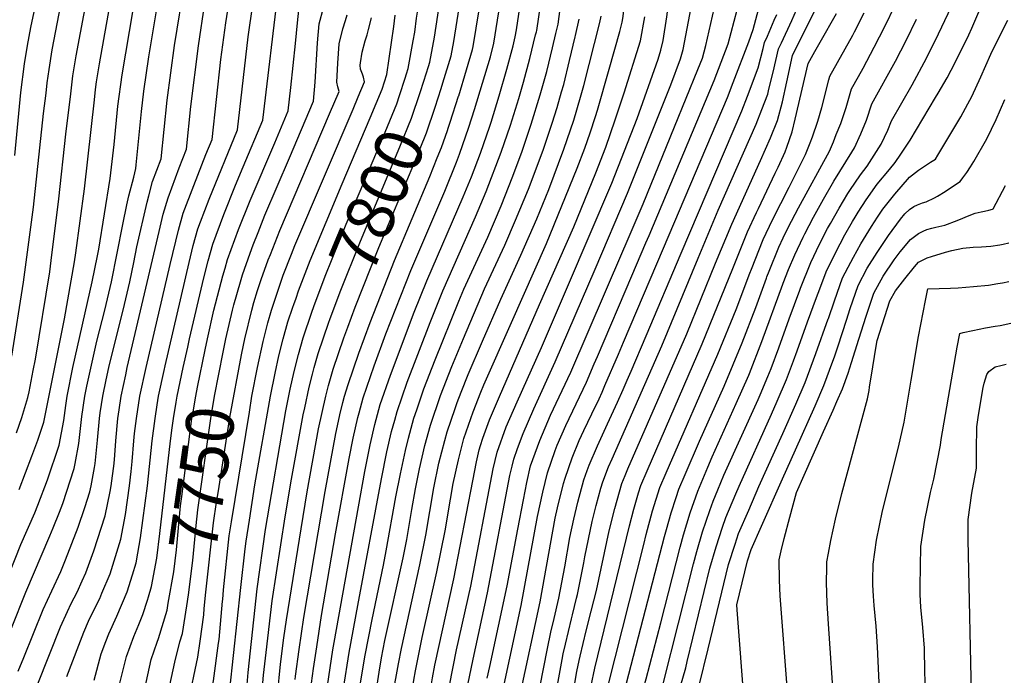
# Model space of a CAD drawing. Units: inches. Extents: x 2509130 to 2514595, y 1507383 to 1512846.
# Drawn here: x 2513396 to 2513988, y 1510632 to 1511027 of the extents above; entities that cross this region are included whole.
import ezdxf
from ezdxf.enums import TextEntityAlignment as Align

# ---------------------------------------------------------------- set-up
doc = ezdxf.new("R2010")
doc.units = ezdxf.units.IN
doc.header["$MEASUREMENT"] = 0
doc.layers.add('tile_2729_04_contour_10ft', color=142, linetype='Continuous')
doc.styles.add('Arial', font='arial.ttf')

msp = doc.modelspace()

# ---------------------------------------------------------------- linework, layer by layer
at = {"layer": 'tile_2729_04_contour_10ft'}
for p, q in [((2513729.99, 1511017.09, 7870), (2513732.19, 1511026.94, 7870)), ((2513560.57, 1510855.13, 7780), (2513561.9, 1510858.99, 7780))]:
    msp.add_line(p, q, dxfattribs=at)
for points, elevation in [([(2513392.8, 1510944.83), (2513396.37, 1510982.77), (2513398.44, 1511000.04), (2513400.24, 1511011.01), (2513402.32, 1511021.83), (2513409.34, 1511055.1), (2513426.02, 1511149.22), (2513433.72, 1511187.54), (2513479.48, 1511393.49), (2513487.65, 1511427.7)], 7630), ([(2513628.37, 1510993.98), (2513629.43, 1510997.34), (2513632.39, 1511013.84), (2513633.31, 1511019.1), (2513634.44, 1511027.47), (2513634.92, 1511031.08), (2513637.68, 1511052.69), (2513642.94, 1511097.47), (2513645.01, 1511112.45), (2513645.47, 1511114.44), (2513650.11, 1511136.85), (2513653.38, 1511158.3), (2513654.43, 1511170.9), (2513657.92, 1511223.35), (2513662.2, 1511269.21), (2513663.78, 1511288.23), (2513665.08, 1511304.68), (2513665.61, 1511316.54), (2513665.85, 1511322.96), (2513666.31, 1511341.58), (2513666.51, 1511348.95), (2513666.66, 1511354.11), (2513667.48, 1511366.09), (2513671.74, 1511420.63)], 7790), ([(2513638.7, 1510989.66), (2513641.47, 1510998.38), (2513642.3, 1511001.14), (2513645.2, 1511016.21), (2513649.17, 1511042.81), (2513650.3, 1511050.41), (2513652.84, 1511070.32), (2513658.44, 1511113.6), (2513660.39, 1511123.89), (2513663.78, 1511147.7), (2513665.12, 1511158.94), (2513666.02, 1511169.33), (2513666.17, 1511171.55), (2513666.95, 1511189.89), (2513668.3, 1511210.26), (2513673, 1511259.07), (2513675.34, 1511284.14), (2513677.12, 1511304.13), (2513677.72, 1511315.61), (2513677.86, 1511318.75), (2513678.65, 1511342.34), (2513679.09, 1511354.86), (2513680.23, 1511371.21), (2513684.24, 1511420.65)], 7800), ([(2513649.16, 1510985.29), (2513650.25, 1510988.72), (2513655.17, 1511004.94), (2513656.75, 1511013.41), (2513664.17, 1511060.45), (2513671, 1511110.51), (2513673.96, 1511134.58), (2513676.75, 1511159.58), (2513677.59, 1511172.18), (2513677.9, 1511179.38), (2513679.09, 1511199.69), (2513681.25, 1511223.5), (2513687.8, 1511290.12), (2513689.52, 1511303.81), (2513690.22, 1511317.05), (2513691.64, 1511355.63), (2513692.8, 1511371.97), (2513696.41, 1511419.3)], 7810), ([(2513390.82, 1510824.19), (2513397.93, 1510868.69), (2513403.96, 1510913.88), (2513409.94, 1510970.2), (2513411.47, 1510982.37), (2513412.26, 1510988.68), (2513413.27, 1510996.58), (2513415.23, 1511008.57), (2513424.69, 1511057.63), (2513440.68, 1511149.72), (2513451, 1511200.04), (2513467.59, 1511273.69), (2513498.25, 1511410.01)], 7640), ([(2513659.77, 1510980.86), (2513664.43, 1510996.36), (2513668.04, 1511008.75), (2513668.37, 1511010.59), (2513675.57, 1511054.78), (2513681.46, 1511097.33), (2513684.44, 1511121.37), (2513688.17, 1511160.21), (2513693.15, 1511225.01), (2513694.33, 1511236.96), (2513696.61, 1511259.09), (2513698.91, 1511281.2), (2513700.02, 1511288.48), (2513700.41, 1511290.91), (2513701.6, 1511299.31), (2513702.16, 1511303.48), (2513702.75, 1511313.36), (2513702.94, 1511316.72), (2513703.78, 1511343.23), (2513704.34, 1511356.4), (2513705.76, 1511375.73), (2513707.3, 1511393.98), (2513708.25, 1511406.28)], 7820), ([(2513691.44, 1510844.29), (2513712.49, 1510891.97), (2513731.07, 1510937.23), (2513735.61, 1510949.35), (2513738.77, 1510958.59), (2513742.03, 1510968.42), (2513743.16, 1510972.23), (2513750.3, 1510996.79), (2513756.69, 1511019.43), (2513757.99, 1511025.09), (2513758.62, 1511028.55), (2513760.78, 1511050.02), (2513765.12, 1511106.97), (2513773.78, 1511208.41), (2513775.22, 1511219.92), (2513776.41, 1511225.98), (2513782.05, 1511251.47), (2513786.74, 1511276.4), (2513788.93, 1511288.96), (2513790.72, 1511301.69), (2513792.33, 1511313.99), (2513793.69, 1511325.67), (2513800.89, 1511396.83), (2513801.33, 1511400.13)], 7890), ([(2513725.13, 1510865.88), (2513751.88, 1510928.25), (2513767.01, 1510967.06), (2513779.65, 1511002.93), (2513781.41, 1511008.36), (2513782.66, 1511014.03), (2513784.94, 1511028.3), (2513790.61, 1511070.94), (2513795.97, 1511113.39), (2513797.64, 1511135.03), (2513798.45, 1511156.7), (2513799.02, 1511197.47), (2513799.17, 1511199.66), (2513799.25, 1511200.63), (2513800.73, 1511212.82), (2513803.43, 1511225.57), (2513806.58, 1511238.31), (2513809.3, 1511251.06), (2513816.28, 1511289.14), (2513821.53, 1511324.03), (2513825.9, 1511351.8), (2513827.17, 1511358.14), (2513836.1, 1511402.5)], 7910), ([(2513741.78, 1510876.54), (2513761.35, 1510922.13), (2513787.31, 1510987.37), (2513793.07, 1511003.14), (2513794.69, 1511008.65), (2513801.24, 1511042.63), (2513809.17, 1511088.07), (2513813.02, 1511112.77), (2513815.37, 1511134.39), (2513815.64, 1511156.08), (2513815.38, 1511167.77), (2513814.78, 1511184.47), (2513814.85, 1511190.8), (2513815, 1511194.77), (2513815.64, 1511200.04), (2513817.41, 1511212.78), (2513824.76, 1511250.99), (2513835.63, 1511301.94), (2513840.46, 1511327.41), (2513845.83, 1511362.04), (2513846.8, 1511367.51), (2513853.36, 1511403.67)], 7920), ([(2513694.43, 1511020.59), (2513699.01, 1511050.22), (2513701.98, 1511071.45), (2513704.78, 1511095.73), (2513708.66, 1511134), (2513712.35, 1511173.82)], 7840), ([(2513706.47, 1511019.4), (2513706.64, 1511020.15), (2513710.7, 1511047.77), (2513712.27, 1511058.48), (2513715.32, 1511085.23), (2513723.93, 1511172.68)], 7850), ([(2513718.18, 1511018.25), (2513719.51, 1511023.95), (2513722.48, 1511045.61), (2513725.78, 1511072.98), (2513735.4, 1511171.55)], 7860), ([(2513389.02, 1510692.37), (2513396.4, 1510710.75), (2513404.66, 1510729.72), (2513406.53, 1510734.31), (2513412.27, 1510749.69), (2513419.38, 1510770.42), (2513422.15, 1510785.27), (2513423.45, 1510794.39), (2513424.25, 1510800.04), (2513427.68, 1510817.26), (2513439.27, 1510868.93), (2513442.41, 1510884.5), (2513443.17, 1510888.51), (2513450.08, 1510931.02), (2513452.38, 1510951.56), (2513454.68, 1510974.63), (2513457.24, 1510993.53), (2513481.76, 1511138.29)], 7670), ([(2513865.35, 1510865.09), (2513871.53, 1510880.43), (2513876.84, 1510891.46), (2513881.67, 1510900.87), (2513883.37, 1510904), (2513888.65, 1510913.23), (2513893.84, 1510922.09), (2513894.98, 1510923.87), (2513901.5, 1510933.28), (2513905.42, 1510938.45), (2513913.85, 1510951.66), (2513917.89, 1510960.1), (2513920.16, 1510965.82), (2513932.53, 1510987.46), (2513941.1, 1511003.46), (2513948.47, 1511018.13), (2513954.11, 1511030.32), (2513981.74, 1511092), (2513986.08, 1511102.12), (2513986.99, 1511104.39), (2513990.99, 1511115)], 8030), ([(2513423.94, 1510631.21), (2513431.2, 1510650.18), (2513434.2, 1510658.01), (2513437.1, 1510664.62), (2513439.42, 1510669.68), (2513443.82, 1510678.25), (2513445.15, 1510681.33), (2513450, 1510693.02), (2513456.4, 1510713.88), (2513459.19, 1510728.71), (2513461.78, 1510746.05), (2513462.68, 1510754.69), (2513463.27, 1510760.66), (2513464.27, 1510773.04), (2513464.71, 1510777.56), (2513465.85, 1510786.54), (2513468.01, 1510800.04), (2513471.65, 1510817.26), (2513486.09, 1510879.33), (2513491.15, 1510900.02), (2513493.92, 1510910.11), (2513500.35, 1510926.85), (2513507.63, 1510945.51), (2513511.35, 1510954.5), (2513516.61, 1511002.61), (2513519.62, 1511024.7), (2513531.78, 1511102.76)], 7710), ([(2513440.36, 1510628.96), (2513444.75, 1510644.98), (2513447.54, 1510652.41), (2513449.26, 1510656.97), (2513454.04, 1510667.49), (2513460.27, 1510682.14), (2513463.45, 1510692.39), (2513465.67, 1510699.73), (2513466.76, 1510705.55), (2513468.41, 1510714.64), (2513472.47, 1510746.05), (2513475.37, 1510773.04), (2513477.06, 1510786.54), (2513478.38, 1510794.85), (2513479.22, 1510800.04), (2513482.52, 1510815.48), (2513483.14, 1510818.31), (2513497.53, 1510880.42), (2513500.07, 1510890.76), (2513502.9, 1510900.8), (2513504.43, 1510904.89), (2513509.6, 1510918.65), (2513526.62, 1510960.28), (2513533.05, 1511016.3), (2513543.62, 1511090.2)], 7720), ([(2513758.41, 1510887.2), (2513760.46, 1510891.98), (2513770.61, 1510915.7), (2513789.54, 1510962.12), (2513803.59, 1510996.65), (2513806.39, 1511003.57), (2513807.45, 1511007.24), (2513808.49, 1511011.03), (2513824.5, 1511081.95)], 7930), ([(2513395.38, 1510743.89), (2513403, 1510763.84), (2513406.47, 1510773.57), (2513410.23, 1510784.39), (2513422.65, 1510846.48), (2513428.7, 1510880.87), (2513429.45, 1510886.2), (2513434.65, 1510924.91), (2513440.59, 1510978.3), (2513441.33, 1510984.62), (2513441.88, 1510989.14), (2513443.68, 1511000.04), (2513454, 1511058.77)], 7660), ([(2513772.38, 1510892.21), (2513774.35, 1510896.82), (2513813.39, 1510989.99), (2513821.91, 1511012.12), (2513834.55, 1511060.12)], 7940), ([(2513572.45, 1510636.13), (2513574.3, 1510649.05), (2513577.29, 1510668.07), (2513585.71, 1510717.17), (2513593.91, 1510762.43), (2513596.3, 1510774.82), (2513598.99, 1510787.08), (2513599.81, 1510790.01), (2513602.35, 1510799.08), (2513608.83, 1510818.22), (2513615.89, 1510837.52), (2513630.91, 1510875.56), (2513651.32, 1510923.47), (2513658.33, 1510940.88), (2513660.17, 1510945.75), (2513665.89, 1510961.9), (2513669.32, 1510972.53), (2513674.11, 1510988.38), (2513678.78, 1511004.34), (2513680.9, 1511012.55), (2513687.54, 1511054.14)], 7830), ([(2513394.74, 1510634.4), (2513398.06, 1510642.65), (2513409.75, 1510671.64), (2513415.01, 1510682.74), (2513420.37, 1510694.41), (2513423.15, 1510701.48), (2513430.91, 1510721.22), (2513434.8, 1510732.99), (2513437.77, 1510742.34), (2513438.54, 1510746.05), (2513440.62, 1510757.07), (2513440.95, 1510759.54), (2513442.4, 1510773.45), (2513443.66, 1510786.54), (2513444.13, 1510789.89), (2513445.62, 1510800.04), (2513447.64, 1510809.91), (2513449.21, 1510817.26), (2513452.63, 1510831.08), (2513457.86, 1510851.71), (2513461.95, 1510868.93), (2513464.29, 1510880.57), (2513466.13, 1510889.86), (2513472.25, 1510916.69), (2513473.28, 1510920.59), (2513475.57, 1510929.17), (2513480.79, 1510942.94), (2513484.34, 1510978.1), (2513488.79, 1511011.08), (2513494.9, 1511049.33)], 7690), ([(2513496.73, 1510829.5), (2513497.81, 1510834.48), (2513506.36, 1510871.26), (2513508.95, 1510881.54), (2513511.78, 1510891.58), (2513518.46, 1510909.46), (2513525.48, 1510926.98), (2513530.17, 1510938.12), (2513541.9, 1510966.06), (2513551.42, 1511045.39)], 7730), ([(2513782.89, 1510889.15), (2513821.38, 1510979.89), (2513824.87, 1510988.78), (2513834.34, 1511013.26), (2513836.93, 1511020.78), (2513843.94, 1511047.16)], 7950), ([(2513393.79, 1510777.91), (2513396.84, 1510787.1), (2513400.51, 1510799.23), (2513401.28, 1510802.69), (2513403.83, 1510815.45), (2513405.06, 1510822.37), (2513413.75, 1510874.95), (2513414.65, 1510881.67), (2513419.23, 1510918.8), (2513423.46, 1510957.7), (2513426.36, 1510982), (2513427.68, 1510992.84), (2513429.68, 1511004.82), (2513436.84, 1511043.38)], 7650), ([(2513803.85, 1510883.03), (2513815.89, 1510911.91), (2513838.63, 1510963.65), (2513842.13, 1510972.53), (2513845.66, 1510981.86), (2513846.38, 1510984.72), (2513848.97, 1510995.07), (2513852.04, 1511009), (2513853.86, 1511012.79), (2513860.15, 1511026.2), (2513865.68, 1511039.13)], 7970), ([(2513390.78, 1510660.37), (2513399.43, 1510681.96), (2513413.75, 1510715.84), (2513415.78, 1510720.79), (2513419.53, 1510730.23), (2513421.6, 1510735.45), (2513428.45, 1510756.57), (2513429.02, 1510759.54), (2513431.17, 1510771.5), (2513433.06, 1510787.7), (2513434.83, 1510800.04), (2513436.03, 1510806.13), (2513442.1, 1510833.2), (2513446.88, 1510851.71), (2513450.91, 1510868.93), (2513454.36, 1510886.15), (2513457.59, 1510903.37), (2513460.1, 1510915.23), (2513461.32, 1510920.59), (2513464.28, 1510931.77), (2513465.5, 1510937.13), (2513465.73, 1510939.21), (2513468.84, 1510971.3), (2513470.34, 1510983.59), (2513473.4, 1511004.34), (2513478.26, 1511034.4)], 7680), ([(2513406.49, 1510626.83), (2513420.25, 1510661.13), (2513424.35, 1510670.39), (2513426.6, 1510675.13), (2513430.15, 1510682.03), (2513433.29, 1510688.77), (2513435.33, 1510693.71), (2513440.23, 1510706.99), (2513447.15, 1510728.01), (2513450.12, 1510742.57), (2513450.65, 1510746.05), (2513452.48, 1510759.54), (2513452.83, 1510764.46), (2513453.41, 1510773.04), (2513454.65, 1510786.54), (2513455.4, 1510791.76), (2513456.74, 1510800.04), (2513459.42, 1510812.92), (2513460.33, 1510817.26), (2513479.48, 1510899.16), (2513482.04, 1510909.47), (2513484.91, 1510919.47), (2513491.55, 1510937.39), (2513496.07, 1510948.72), (2513498.65, 1510974.38), (2513503.11, 1511010.94), (2513507.03, 1511036.65)], 7700), ([(2513507.28, 1510828), (2513508.61, 1510834.48), (2513512.43, 1510851.71), (2513517.8, 1510872.36), (2513519.16, 1510877.14), (2513520.69, 1510882.33), (2513522.83, 1510888.35), (2513527.25, 1510900.33), (2513534.25, 1510917.88), (2513549.04, 1510952.54), (2513557.18, 1510971.84), (2513558.81, 1510985.85), (2513561.65, 1511012.22), (2513562.69, 1511024.8), (2513563.9, 1511036.12)], 7740), ([(2513814.32, 1510879.98), (2513823.96, 1510903.45), (2513841.28, 1510941.83), (2513847.3, 1510955.48), (2513851.42, 1510965.88), (2513854.52, 1510977.14), (2513857.17, 1510989.29), (2513860.46, 1511005.09), (2513862.39, 1511008.84), (2513876.12, 1511036.4)], 7980), ([(2513844.84, 1510871.07), (2513845.16, 1510871.94), (2513846.43, 1510875.18), (2513852.28, 1510889.75), (2513854.91, 1510895.31), (2513857.91, 1510901.49), (2513864.13, 1510913.39), (2513882.75, 1510947.44), (2513885.13, 1510953.19), (2513886.88, 1510957.44), (2513889.61, 1510964.16), (2513892.79, 1510973.78), (2513895.97, 1510984.94), (2513900.16, 1510992.51), (2513902.98, 1510997.55), (2513909.62, 1511010.02), (2513916.1, 1511022.59), (2513922.22, 1511035.4)], 8010), ([(2513518.03, 1510826.48), (2513519.61, 1510834.48), (2513523.58, 1510851.71), (2513524.43, 1510854.95), (2513528.44, 1510868.93), (2513529.66, 1510873.03), (2513534.27, 1510886.06), (2513536.1, 1510891.2), (2513539, 1510898.48), (2513543.18, 1510908.87), (2513558, 1510943.54), (2513572.46, 1510977.62), (2513573.33, 1510989.12), (2513574.75, 1511012.75), (2513575.83, 1511024.19), (2513576.42, 1511026.43), (2513577.81, 1511031.56)], 7750), ([(2513529.13, 1510824.9), (2513530.21, 1510830.62), (2513531.04, 1510834.48), (2513535.23, 1510851.71), (2513536.58, 1510856.41), (2513538.71, 1510863.63), (2513541, 1510870.31), (2513545.16, 1510882.1), (2513546.43, 1510885.29), (2513552.2, 1510899.81), (2513582.06, 1510970.06), (2513587.73, 1510983.4), (2513587.07, 1510986.15), (2513586.39, 1510988.99), (2513586.94, 1511000.56), (2513587.86, 1511012.16), (2513590.01, 1511021.07), (2513591.7, 1511026.13), (2513592.65, 1511029.49)], 7760), ([(2513533.79, 1510790.31), (2513535.38, 1510800.04), (2513538.78, 1510817.26), (2513542.18, 1510832.86), (2513544.97, 1510844.16), (2513547.12, 1510851.71), (2513547.84, 1510854.15), (2513554.23, 1510872.78), (2513559.15, 1510885.54), (2513561.22, 1510890.75), (2513596.23, 1510972.87), (2513599.28, 1510980.14), (2513603.01, 1510989.18), (2513602.51, 1510991.99), (2513601.8, 1510993.91), (2513600.76, 1510996.87), (2513600.54, 1510999.35), (2513600.56, 1511000.59), (2513601.7, 1511006.99), (2513603.46, 1511013.92), (2513604.64, 1511017.49), (2513605.54, 1511020.73), (2513607.32, 1511027.66)], 7770), ([(2513561.9, 1510858.99), (2513563.43, 1510863.45), (2513570.31, 1510881.62), (2513589.55, 1510927.83), (2513606.57, 1510967.59), (2513613.63, 1510984.71), (2513616.57, 1510993.54), (2513620.63, 1511022.46), (2513621.47, 1511029.31)], 7780), ([(2513674.13, 1510833.2), (2513685.02, 1510858.4), (2513697.11, 1510884.82), (2513706.66, 1510906.71), (2513713.89, 1510924.51), (2513723.04, 1510948.75), (2513728.93, 1510966.09), (2513733.05, 1510979.94), (2513734.96, 1510987.06), (2513744.56, 1511024.87), (2513745.46, 1511028.68)], 7880), ([(2513708.44, 1510855.18), (2513728.9, 1510901.95), (2513742.21, 1510934.49), (2513748.18, 1510949.95), (2513753.92, 1510966.38), (2513759.35, 1510982.62), (2513769.12, 1511013.86), (2513771.78, 1511028.43)], 7900), ([(2513793.59, 1510886.02), (2513830.04, 1510971.74), (2513833.47, 1510980.68), (2513839.96, 1510997.68), (2513842.83, 1511009.37), (2513843.62, 1511012.91), (2513845.42, 1511016.8), (2513849.61, 1511026.36), (2513851.08, 1511029.81)], 7960), ([(2513824.66, 1510876.96), (2513833.49, 1510898.84), (2513838.98, 1510910.65), (2513840.03, 1510912.89), (2513850.2, 1510934.15), (2513851.93, 1510937.83), (2513856.15, 1510947.15), (2513857.21, 1510949.83), (2513860.32, 1510959.1), (2513862.12, 1510966.73), (2513870.06, 1511000.22), (2513874.01, 1511007.45), (2513877.1, 1511013.07), (2513886.93, 1511030.34)], 7990), ([(2513834.93, 1510873.96), (2513835.87, 1510876.44), (2513842.88, 1510894.3), (2513848.44, 1510906.07), (2513858.53, 1510925.78), (2513868.39, 1510945.49), (2513871.21, 1510952.41), (2513872.65, 1510956.06), (2513875.86, 1510965.62), (2513878.28, 1510973.86), (2513882.48, 1510990.39), (2513883.01, 1510992.58), (2513896.75, 1511017.31), (2513897.76, 1511019.26), (2513903.67, 1511030.77)], 8000), ([(2513854.97, 1510868.12), (2513858.2, 1510876.21), (2513861.85, 1510885.12), (2513866.93, 1510895.79), (2513867.89, 1510897.72), (2513873.21, 1510907.77), (2513879.25, 1510918.59), (2513885.31, 1510929.38), (2513896.14, 1510946.89), (2513897.79, 1510949.48), (2513901.59, 1510957.89), (2513904.96, 1510966.24), (2513908.31, 1510975.92), (2513922.44, 1511001.58), (2513928.88, 1511014.18), (2513935.13, 1511026.9)], 8020), ([(2513875.99, 1510861.98), (2513881.2, 1510875.76), (2513882.74, 1510878.93), (2513886.33, 1510886.27), (2513892.05, 1510897.04), (2513896.55, 1510905.08), (2513898.17, 1510907.8), (2513900.03, 1510910.77), (2513904.8, 1510918.27), (2513911.56, 1510927.55), (2513918.87, 1510936.51), (2513922.3, 1510940.74), (2513925.73, 1510945.72), (2513931.24, 1510954.01), (2513946.66, 1510979.82), (2513948.16, 1510982.37), (2513953.52, 1510991.58), (2513955.96, 1510996.2), (2513960.09, 1511004.17), (2513966.55, 1511017.58), (2513968.4, 1511021.58), (2513972.71, 1511031.3)], 8040), ([(2513882.17, 1510846.74), (2513885.74, 1510857.48), (2513890.61, 1510871.2), (2513895.55, 1510880.61), (2513897.21, 1510883.74), (2513901.75, 1510891.8), (2513908.07, 1510902.16), (2513911.65, 1510907.86), (2513914.94, 1510912.5), (2513922.12, 1510921.53), (2513930.87, 1510931.83), (2513936.28, 1510936.12), (2513939.32, 1510938.13), (2513943.53, 1510940.79), (2513946.47, 1510942.74), (2513947.94, 1510945.09), (2513961.77, 1510968.17), (2513966, 1510975.92), (2513968.45, 1510980.46), (2513973.9, 1510992.25), (2513979.86, 1511005.85), (2513984.78, 1511016.14), (2513990.03, 1511026.33)], 8050), ([(2513584.87, 1510651.66), (2513599.37, 1510733.49), (2513603.29, 1510754.7), (2513606.5, 1510770.66), (2513609.24, 1510782.91), (2513612.58, 1510794.91), (2513618.64, 1510812.64), (2513632.95, 1510850.5), (2513640.59, 1510869.44), (2513662.48, 1510920.05), (2513667.36, 1510932.03), (2513672.79, 1510946.35), (2513678.38, 1510962.49), (2513679.19, 1510965), (2513684.02, 1510980.83), (2513688.7, 1510996.77), (2513692.45, 1511010.9), (2513693.77, 1511016.35), (2513694.43, 1511020.59)], 7840), ([(2513599.05, 1510674.03), (2513613.25, 1510750.29), (2513616.57, 1510766.55), (2513619.38, 1510778.77), (2513621.24, 1510785.55), (2513622.71, 1510790.78), (2513628.82, 1510808.49), (2513642.59, 1510844.41), (2513650.2, 1510863.37), (2513669.94, 1510907.94), (2513676.34, 1510923.22), (2513685.38, 1510946.95), (2513690.89, 1510963.09), (2513695.83, 1510979.21), (2513698.75, 1510989.11), (2513702.53, 1511003.21), (2513706.03, 1511017.53), (2513706.47, 1511019.4)], 7850), ([(2513614.41, 1510698.26), (2513616.19, 1510706.86), (2513621.99, 1510739.33), (2513624.63, 1510753.23), (2513627.72, 1510767.25), (2513629.46, 1510774.66), (2513632.78, 1510786.67), (2513634.5, 1510791.72), (2513638.85, 1510804.41), (2513645.57, 1510821.88), (2513659.83, 1510857.29), (2513662.91, 1510864.48), (2513677.23, 1510895.79), (2513685.22, 1510914.51), (2513692.26, 1510932.37), (2513697.94, 1510947.55), (2513703.39, 1510963.69), (2513708.83, 1510981.42), (2513712.69, 1510995.47), (2513716.22, 1511009.76), (2513718.18, 1511018.25)], 7860), ([(2513631.54, 1510731.85), (2513633.67, 1510744.22), (2513636.14, 1510756.2), (2513639.4, 1510770.26), (2513642.79, 1510782.59), (2513648.83, 1510800.34), (2513655.58, 1510817.8), (2513662.53, 1510834.68), (2513675.24, 1510864.58), (2513687.42, 1510890.95), (2513694, 1510905.9), (2513701.63, 1510924.61), (2513710.49, 1510948.15), (2513715.97, 1510964.29), (2513718.89, 1510973.75), (2513721.64, 1510983.12), (2513722.89, 1510987.68), (2513726.44, 1511001.97), (2513729.83, 1511016.36), (2513729.99, 1511017.09)], 7870), ([(2513571.41, 1510850.6), (2513572.56, 1510853.97), (2513579.42, 1510872.32), (2513592.13, 1510903.55), (2513615.42, 1510958.91), (2513622.43, 1510976.08), (2513624.08, 1510980.99), (2513627.59, 1510991.51), (2513628.37, 1510993.98)], 7790), ([(2513582.22, 1510846.08), (2513588.52, 1510862.88), (2513600.62, 1510893.3), (2513624.37, 1510950.14), (2513631.31, 1510967.37), (2513636.52, 1510982.75), (2513638.7, 1510989.66)], 7800), ([(2513593.03, 1510841.57), (2513597.49, 1510853.57), (2513611.76, 1510889.54), (2513632.75, 1510939.69), (2513640.28, 1510958.58), (2513645.56, 1510973.89), (2513649.16, 1510985.29)], 7810), ([(2513653.4, 1510961.25), (2513654.68, 1510964.95), (2513659.67, 1510980.54), (2513659.77, 1510980.86)], 7820), ([(2513884.79, 1510821.09), (2513885.75, 1510823.7), (2513888.09, 1510830.22), (2513893.12, 1510845.79), (2513895.33, 1510852.84), (2513899.98, 1510866.66), (2513905.54, 1510876.97), (2513911.42, 1510886.47), (2513918.36, 1510896.76), (2513925.51, 1510906.47), (2513928.17, 1510909.81), (2513930.93, 1510912.39), (2513933.59, 1510914.23), (2513935.73, 1510915.24), (2513938.72, 1510916.35), (2513940.92, 1510917), (2513945.91, 1510919.31), (2513947.81, 1510920.41), (2513952.41, 1510923.29), (2513958.5, 1510927.38), (2513961.33, 1510929.29), (2513963.09, 1510931.44), (2513965.43, 1510934.68), (2513967.64, 1510937.97), (2513969.65, 1510941.33), (2513977.42, 1510954.99), (2513982.99, 1510966.47), (2513988.29, 1510978.68)], 8060), ([(2513561.44, 1510629.55), (2513561.64, 1510631.39), (2513563.74, 1510647.59), (2513566.64, 1510666.71), (2513579.41, 1510742.57), (2513585.83, 1510777.45), (2513586.76, 1510782.13), (2513588.21, 1510788.74), (2513590.05, 1510796.14), (2513591.13, 1510800.04), (2513593.15, 1510807.13), (2513599.56, 1510825.96), (2513606.39, 1510844.34), (2513621.1, 1510881.76), (2513642.37, 1510932.3), (2513646.85, 1510943.56), (2513649.3, 1510949.74), (2513652.96, 1510959.99), (2513653.4, 1510961.25)], 7820), ([(2513887.27, 1510796.89), (2513890.64, 1510804.51), (2513894.08, 1510813.92), (2513896.11, 1510820.3), (2513900.54, 1510834.24), (2513904.91, 1510848.2), (2513909.39, 1510862.11), (2513915.17, 1510872.31), (2513921.76, 1510882.12), (2513925.36, 1510886.98), (2513931.46, 1510894.34), (2513936.33, 1510897.94), (2513939.09, 1510899.33), (2513941.43, 1510900.43), (2513944.37, 1510901.21), (2513946.81, 1510901.75), (2513952.21, 1510903.03), (2513959.68, 1510905.72), (2513962.99, 1510907.11), (2513965.72, 1510908.3), (2513970.41, 1510910.1), (2513974.11, 1510910.9), (2513976.12, 1510911.31), (2513978.66, 1510911.95), (2513980.81, 1510912.58), (2513981.29, 1510912.74), (2513988.68, 1510926.91)], 8070), ([(2513687.03, 1510626.41), (2513697.39, 1510674.04), (2513707.14, 1510727.48), (2513710.28, 1510742.26), (2513713.16, 1510753.91), (2513717.83, 1510767.32), (2513719.07, 1510770.59), (2513724.19, 1510782.42), (2513730.37, 1510795.43), (2513736.58, 1510808.42), (2513741.32, 1510819.51), (2513743.2, 1510823.9), (2513763.97, 1510872.52), (2513772.38, 1510892.21)], 7940), ([(2513885.64, 1510612.81), (2513882.12, 1510663), (2513881.47, 1510675.37), (2513881.09, 1510687.8), (2513881.13, 1510696.86), (2513881.14, 1510700.2), (2513882.14, 1510705.59), (2513883.57, 1510713.07), (2513886.38, 1510725.93), (2513890.29, 1510741.48), (2513905.61, 1510798.47), (2513906.57, 1510803.33), (2513906.95, 1510805.38), (2513908.89, 1510817.69), (2513910.89, 1510830.02), (2513911.48, 1510833.55), (2513919.07, 1510857.43), (2513922.46, 1510863.35), (2513928.19, 1510870.68), (2513933.89, 1510877.8), (2513936.25, 1510880.73), (2513941.52, 1510883.21), (2513944.24, 1510884.17), (2513952.6, 1510886.62), (2513956.37, 1510887.67), (2513963, 1510889.01), (2513969.13, 1510889.68), (2513974.27, 1510889.84), (2513979.89, 1510890.23), (2513985.25, 1510891.16), (2513987.24, 1510891.57), (2513990.66, 1510892.31)], 8080), ([(2513676.92, 1510630.21), (2513678.38, 1510637.37), (2513688.93, 1510685.93), (2513695.25, 1510720), (2513698.63, 1510737.68), (2513700.63, 1510748.11), (2513702.97, 1510758.06), (2513708.48, 1510773.41), (2513714.97, 1510788.59), (2513727.17, 1510814.49), (2513758.41, 1510887.2)], 7930), ([(2513697.01, 1510621.33), (2513708.67, 1510676.27), (2513717.86, 1510726.65), (2513719.2, 1510732.8), (2513722.81, 1510747.43), (2513723.73, 1510750.75), (2513728.01, 1510762.96), (2513732.28, 1510773.32), (2513733.55, 1510776.38), (2513734.94, 1510779.35), (2513739.78, 1510789.36), (2513744.14, 1510798.5), (2513745.97, 1510802.36), (2513747.7, 1510806.39), (2513755.79, 1510825.3), (2513758.89, 1510832.56), (2513782.89, 1510889.15)], 7950), ([(2513708.55, 1510624.7), (2513713.13, 1510648.19), (2513715.09, 1510657.98), (2513717.09, 1510666.23), (2513719.95, 1510678.49), (2513723.54, 1510697.35), (2513726.69, 1510715), (2513729.09, 1510726.03), (2513731.33, 1510736.2), (2513735.04, 1510749.62), (2513737.05, 1510755.35), (2513738.28, 1510758.55), (2513743.16, 1510770.18), (2513749.22, 1510783.26), (2513751.69, 1510788.6), (2513755.35, 1510796.31), (2513758.66, 1510804.01), (2513761.06, 1510809.62), (2513763.39, 1510815.05), (2513772.44, 1510836.27), (2513793.59, 1510886.02)], 7960), ([(2513716.25, 1510609.37), (2513721.98, 1510641.47), (2513722.68, 1510644.9), (2513723.91, 1510650.77), (2513727.65, 1510666.01), (2513728.27, 1510668.44), (2513730.68, 1510678.45), (2513731.23, 1510680.72), (2513734.95, 1510699.61), (2513735.6, 1510703.26), (2513740.09, 1510724.65), (2513742.43, 1510734.29), (2513745.31, 1510744.71), (2513746.41, 1510748.49), (2513749.89, 1510757.39), (2513751.97, 1510762.27), (2513781.84, 1510830.21), (2513803.85, 1510883.03)], 7970), ([(2513729.1, 1510624.76), (2513730.79, 1510634.26), (2513732.15, 1510640.86), (2513732.72, 1510643.56), (2513736.46, 1510658.81), (2513739.51, 1510670.65), (2513742.56, 1510682.95), (2513750.23, 1510718.92), (2513753.57, 1510732.43), (2513757.88, 1510747.35), (2513759.85, 1510752.27), (2513761.47, 1510756.24), (2513796.89, 1510837.49), (2513814.32, 1510879.98)], 7980), ([(2513653.94, 1510568.26), (2513664.03, 1510582.71), (2513662.91, 1510586.66), (2513661.71, 1510590.5), (2513661.27, 1510594.48), (2513661.07, 1510600.95), (2513661.58, 1510604.29), (2513664.31, 1510621.51), (2513668.39, 1510641.71), (2513677.09, 1510681.53), (2513690.57, 1510752.21), (2513691.9, 1510757.97), (2513692.88, 1510762.18), (2513695.16, 1510768.5), (2513698.43, 1510777.51), (2513704.9, 1510792.47), (2513717.75, 1510820.58), (2513741.78, 1510876.54)], 7920), ([(2513739.38, 1510625.78), (2513741.59, 1510636.31), (2513762.51, 1510722.05), (2513765.07, 1510732.04), (2513767.97, 1510741.78), (2513769.35, 1510746.21), (2513773.04, 1510755.09), (2513806.28, 1510831.43), (2513824.66, 1510876.96)], 7990), ([(2513749.65, 1510625.9), (2513771.05, 1510710.79), (2513772.54, 1510716.7), (2513776.39, 1510730.91), (2513780.82, 1510745.07), (2513784.51, 1510753.95), (2513815.67, 1510825.37), (2513826.68, 1510852.11), (2513834.93, 1510873.96)], 8000), ([(2513744.59, 1510557.58), (2513744.6, 1510557.61), (2513745.63, 1510560.58), (2513747.78, 1510566.91), (2513749.85, 1510573.24), (2513751.16, 1510579.77), (2513751.65, 1510582.65), (2513752.94, 1510591.97), (2513753.81, 1510596.69), (2513756.65, 1510610.83), (2513757.59, 1510615.48), (2513758.17, 1510617.73), (2513759.25, 1510621.9), (2513783.54, 1510715.6), (2513784.67, 1510719.77), (2513787.53, 1510729.8), (2513790.52, 1510738.99), (2513792.21, 1510743.94), (2513795.89, 1510752.82), (2513804.65, 1510772.97), (2513819.44, 1510805.98), (2513830.31, 1510832.03), (2513838.4, 1510853.42), (2513844.84, 1510871.07)], 8010), ([(2513760.74, 1510581.86), (2513760.87, 1510582.59), (2513762.47, 1510591.98), (2513763.42, 1510596.7), (2513764.27, 1510600.45), (2513768.81, 1510617.83), (2513769.85, 1510621.24), (2513771.01, 1510624.84), (2513772.52, 1510629.86), (2513781.34, 1510663.67), (2513792.87, 1510709.19), (2513794.94, 1510716.48), (2513799.04, 1510729.73), (2513803.53, 1510742.81), (2513809.56, 1510757.35), (2513812.17, 1510763.43), (2513826.73, 1510795.61), (2513834.21, 1510812.74), (2513834.6, 1510813.63), (2513842.1, 1510832.95), (2513854.66, 1510867.35), (2513854.97, 1510868.12)], 8020), ([(2513914.11, 1510597.42), (2513911.74, 1510649.15), (2513910.84, 1510661.54), (2513909.62, 1510674.01), (2513909.23, 1510679.56), (2513908.88, 1510686.45), (2513908.91, 1510689.3), (2513909.17, 1510698.84), (2513911.09, 1510713.33), (2513914.64, 1510730.99), (2513924.33, 1510769.3), (2513927.67, 1510784.43), (2513928.74, 1510790.48), (2513932, 1510809.61), (2513936.39, 1510835.99), (2513939.08, 1510850.41), (2513940.46, 1510857.56), (2513941.87, 1510864.57), (2513941.91, 1510864.64), (2513941.96, 1510864.66), (2513955.63, 1510865), (2513960.27, 1510865.28), (2513969.39, 1510865.93), (2513978.46, 1510866.85), (2513984.1, 1510867.74), (2513986.8, 1510868.18), (2513990.6, 1510868.94)], 8090), ([(2513646.9, 1510573.65), (2513654.31, 1510584.21), (2513653.25, 1510588.07), (2513652.26, 1510592.85), (2513651.44, 1510598.32), (2513650.88, 1510605.38), (2513652, 1510612.57), (2513654.16, 1510625.93), (2513658.47, 1510647.29), (2513666.96, 1510685.74), (2513680.51, 1510756.31), (2513682.83, 1510766.27), (2513688.39, 1510781.6), (2513694.81, 1510796.58), (2513709.48, 1510829.39), (2513725.13, 1510865.88)], 7910), ([(2513775.39, 1510601.56), (2513776.14, 1510603.88), (2513782.98, 1510627.75), (2513800.89, 1510699.01), (2513802.99, 1510706.47), (2513806.5, 1510718.33), (2513810.81, 1510731.2), (2513812.81, 1510736.76), (2513815.61, 1510743.56), (2513819.25, 1510752.37), (2513839.87, 1510798.09), (2513841.09, 1510800.89), (2513845.76, 1510811.82), (2513847.66, 1510816.72), (2513852.34, 1510829.14), (2513858.5, 1510846.52), (2513864.87, 1510863.88), (2513865.35, 1510865.09)], 8030), ([(2513793.18, 1510625.47), (2513796.29, 1510636.58), (2513797.18, 1510640.22), (2513810.87, 1510696.44), (2513814.66, 1510709.41), (2513818.43, 1510721.11), (2513820.48, 1510727.02), (2513826.45, 1510741.28), (2513828.38, 1510745.76), (2513847.91, 1510789.13), (2513851.38, 1510797.08), (2513856.95, 1510809.99), (2513861.14, 1510821.19), (2513863.4, 1510827.34), (2513869.53, 1510844.73), (2513874.99, 1510859.34), (2513875.99, 1510861.98)], 8040), ([(2513518.8, 1510604.09), (2513521.32, 1510614.74), (2513522.1, 1510623.36), (2513528.61, 1510684.78), (2513531.21, 1510708.17), (2513531.87, 1510712.67), (2513533.79, 1510725.42), (2513537.17, 1510746.62), (2513546.51, 1510800.04), (2513549.27, 1510813.76), (2513551.62, 1510824.29), (2513554.14, 1510834.48), (2513556.99, 1510844.66), (2513560.03, 1510853.54), (2513560.57, 1510855.13)], 7780), ([(2513639.87, 1510579.02), (2513644.58, 1510585.71), (2513643.44, 1510591.27), (2513641.3, 1510602.73), (2513640.88, 1510607.02), (2513640.61, 1510609.85), (2513642.36, 1510620.82), (2513643.92, 1510630.38), (2513645.45, 1510638.08), (2513656.79, 1510689.97), (2513668.16, 1510749.08), (2513670.38, 1510760.44), (2513672.12, 1510767.65), (2513672.81, 1510770.36), (2513674.31, 1510774.63), (2513678.27, 1510785.73), (2513684.2, 1510799.79), (2513708.44, 1510855.18)], 7900), ([(2513531.35, 1510611.59), (2513531.85, 1510617.86), (2513531.99, 1510621.72), (2513533, 1510633.58), (2513538.57, 1510683.99), (2513543.53, 1510719.68), (2513555.8, 1510791.2), (2513558.39, 1510804.28), (2513560.78, 1510814.78), (2513563.31, 1510825.13), (2513566.14, 1510835.16), (2513571.41, 1510850.6)], 7790), ([(2513541.24, 1510617.49), (2513541.33, 1510620.16), (2513542.29, 1510632.03), (2513543.82, 1510645.68), (2513547.55, 1510676.76), (2513555.39, 1510727.43), (2513559.18, 1510750.12), (2513566.23, 1510788.74), (2513567.09, 1510793.04), (2513569.8, 1510805.42), (2513571.83, 1510813.32), (2513572.88, 1510817.26), (2513575.22, 1510825.74), (2513581.64, 1510844.55), (2513582.22, 1510846.08)], 7800), ([(2513632.87, 1510584.38), (2513634.86, 1510587.21), (2513634.48, 1510589.65), (2513633.05, 1510597.5), (2513632.48, 1510599.76), (2513631.2, 1510605.28), (2513630.81, 1510607.29), (2513630.29, 1510614.33), (2513632.68, 1510629.04), (2513633.67, 1510634.75), (2513637.73, 1510654.68), (2513646.62, 1510694.2), (2513651.5, 1510718.87), (2513654.81, 1510737.92), (2513656.48, 1510747.39), (2513659.54, 1510761.77), (2513662.8, 1510774.44), (2513668.4, 1510790.67), (2513673.11, 1510802.43), (2513674.94, 1510806.93), (2513691.44, 1510844.29)], 7890), ([(2513809.81, 1510647.82), (2513822.13, 1510698.66), (2513825.98, 1510711.01), (2513828.09, 1510717.36), (2513834.19, 1510731.46), (2513840.29, 1510745.55), (2513854.7, 1510777.44), (2513862.54, 1510795.27), (2513868.16, 1510808.17), (2513874.59, 1510825.76), (2513882.09, 1510846.5), (2513882.17, 1510846.74)], 8050), ([(2513940.28, 1510626.27), (2513940.15, 1510636.31), (2513940.01, 1510646.02), (2513939.97, 1510648.31), (2513938.96, 1510660.7), (2513937.82, 1510673.1), (2513937.4, 1510680.55), (2513937.28, 1510685.38), (2513937.71, 1510709.54), (2513940.12, 1510725.47), (2513943.59, 1510742), (2513945.5, 1510750.07), (2513949.63, 1510770.45), (2513949.91, 1510773.92), (2513959.7, 1510829.48), (2513961.18, 1510837.73), (2513963.28, 1510838.24), (2513969.07, 1510839.62), (2513976.7, 1510841.15), (2513982.47, 1510842.1), (2513985.42, 1510842.6), (2513991.98, 1510843.96)], 8100), ([(2513551.21, 1510623.44), (2513551.4, 1510626.4), (2513551.69, 1510630.47), (2513552.58, 1510638.79), (2513554.45, 1510654.53), (2513556.1, 1510665.38), (2513564.9, 1510720.25), (2513568.57, 1510742.37), (2513575.48, 1510780.28), (2513579.78, 1510800.04), (2513581.37, 1510806.39), (2513584.27, 1510816.35), (2513590.66, 1510835.19), (2513593.03, 1510841.57)], 7810), ([(2513624.71, 1510590.62), (2513623.32, 1510597.28), (2513621.59, 1510604.08), (2513620.07, 1510611.71), (2513620.02, 1510615.18), (2513619.98, 1510618.82), (2513620.21, 1510620.21), (2513623.47, 1510638.99), (2513625.32, 1510648.1), (2513636.44, 1510698.43), (2513639.96, 1510716.34), (2513644.81, 1510744.83), (2513647.83, 1510759.72), (2513651.37, 1510773.35), (2513652.8, 1510778.51), (2513657.52, 1510792.55), (2513658.78, 1510796.28), (2513661.14, 1510802.37), (2513665.39, 1510812.97), (2513674.13, 1510833.2)], 7880), ([(2513472.43, 1510677.15), (2513473.1, 1510679.28), (2513475, 1510685.48), (2513478.09, 1510702.47), (2513479.97, 1510717.44), (2513486.45, 1510773.04), (2513487.44, 1510781.01), (2513488.17, 1510786.54), (2513489.8, 1510796.5), (2513490.41, 1510800.04), (2513494.08, 1510817.26), (2513496.73, 1510829.5)], 7730), ([(2513485, 1510675.36), (2513488.29, 1510694.28), (2513489.93, 1510707.53), (2513492.4, 1510733.91), (2513493.11, 1510739.63), (2513499.27, 1510786.54), (2513499.76, 1510789.42), (2513501.59, 1510800.04), (2513502.64, 1510805.48), (2513507.28, 1510828)], 7740), ([(2513496.1, 1510673.79), (2513497.12, 1510680.4), (2513499.74, 1510701.11), (2513501.73, 1510722.06), (2513502.75, 1510731.68), (2513510.53, 1510786.54), (2513512.82, 1510800.04), (2513518.03, 1510826.48)], 7750), ([(2513506.71, 1510672.29), (2513507.7, 1510682.13), (2513512.28, 1510723.8), (2513514.13, 1510736.16), (2513515.19, 1510743.08), (2513521.98, 1510787.09), (2513529.13, 1510824.9)], 7760), ([(2513827.29, 1510671.32), (2513827.07, 1510674.34), (2513833.51, 1510700.9), (2513835.68, 1510707.73), (2513841.86, 1510721.72), (2513854.47, 1510750.25), (2513862.32, 1510767.66), (2513874.08, 1510794.27), (2513879.4, 1510806.34), (2513884.79, 1510821.09)], 8060), ([(2513968.35, 1510611.86), (2513966.14, 1510713.66), (2513966.13, 1510719.68), (2513966.17, 1510725.76), (2513968.45, 1510741.62), (2513971.14, 1510756.76), (2513971.32, 1510769.59), (2513971.45, 1510779.63), (2513971.5, 1510781.64), (2513972.49, 1510788.67), (2513975.28, 1510805.19), (2513975.91, 1510807.77), (2513977.38, 1510813.05), (2513978.6, 1510814.76), (2513982.37, 1510817.69), (2513985.82, 1510818.55), (2513989.04, 1510819.34)], 8110), ([(2513853.72, 1510706.84), (2513855.55, 1510714.43), (2513858.89, 1510727.26), (2513862.92, 1510742.12), (2513867.53, 1510752.5), (2513879.21, 1510778.73), (2513884.93, 1510791.62), (2513887.27, 1510796.89)], 8070), ([(2513517.66, 1510676.61), (2513517.75, 1510677.58), (2513518.2, 1510683.46), (2513521.74, 1510715.99), (2513523, 1510724.41), (2513533.79, 1510790.31)], 7770), ([(2513533.42, 1510475.84), (2513536.77, 1510481.49), (2513541.58, 1510489.31), (2513551.22, 1510504.15), (2513559.31, 1510515.56), (2513575.85, 1510537.64), (2513602.86, 1510572.15), (2513611.15, 1510583.27), (2513614.32, 1510587.72), (2513613.9, 1510596.72), (2513611.7, 1510605.73), (2513609.93, 1510613.4), (2513609.84, 1510618.5), (2513609.81, 1510620.8), (2513611.92, 1510633.91), (2513613.35, 1510642.41), (2513615.39, 1510652.84), (2513626.3, 1510702.65), (2513628.44, 1510713.82), (2513631.54, 1510731.85)], 7870), ([(2513857.67, 1510619.65), (2513853.14, 1510679.87), (2513852.66, 1510689.18), (2513852.45, 1510701.59), (2513853.72, 1510706.84)], 8070), ([(2513599.94, 1510622.44), (2513602.8, 1510640.67), (2513603.38, 1510644.07), (2513607.63, 1510665.56), (2513614.41, 1510698.26)], 7860), ([(2513447.89, 1510583.89), (2513448.35, 1510587.42), (2513451.45, 1510606.12), (2513455.19, 1510624.75), (2513459.85, 1510643.28), (2513464.24, 1510655.28), (2513467.21, 1510662.52), (2513469.72, 1510668.55), (2513472.43, 1510677.15)], 7730), ([(2513504.19, 1510595.37), (2513505.26, 1510599.58), (2513507.48, 1510608.35), (2513511.19, 1510623.94), (2513512.21, 1510628.66), (2513515.32, 1510651.3), (2513515.59, 1510653.59), (2513517.66, 1510676.61)], 7770), ([(2513463.05, 1510584.68), (2513463.8, 1510587.67), (2513466.74, 1510604.39), (2513470.71, 1510623), (2513474.8, 1510641.59), (2513478.3, 1510651.94), (2513479.1, 1510654.22), (2513484.3, 1510671.29), (2513485, 1510675.36)], 7740), ([(2513476.23, 1510585.37), (2513482.91, 1510610.46), (2513485.04, 1510621.38), (2513489.04, 1510639.98), (2513492.04, 1510652.14), (2513493.56, 1510657.15), (2513496.1, 1510673.79)], 7750), ([(2513489.26, 1510586.45), (2513496.34, 1510613.2), (2513498.4, 1510621.81), (2513500.48, 1510631.41), (2513502.9, 1510642.87), (2513504.21, 1510652.44), (2513506.32, 1510668.36), (2513506.71, 1510672.29)], 7760), ([(2513590.35, 1510624.03), (2513593.77, 1510645.67), (2513599.05, 1510674.03)], 7850), ([(2513831.57, 1510613.83), (2513827.29, 1510671.32)], 8060), ([(2513580.86, 1510625.61), (2513584.09, 1510647.28), (2513584.87, 1510651.66)], 7840), ([(2513804.47, 1510625.8), (2513809.81, 1510647.82)], 8050), ([(2513571.18, 1510627.22), (2513572.45, 1510636.13)], 7830)]:
    msp.add_lwpolyline(points, dxfattribs=dict(at, elevation=elevation))

# ---------------------------------------------------------------- texts
at = {"color": 18, "style": 'Arial'}
for s, rotation, p in [('7800', 67.32212, (2513610.82, 1510917.72)), ('7750', 81.92824, (2513505.4, 1510750.37))]:
    msp.add_text(s, height=28.8, rotation=rotation, dxfattribs=at).set_placement(p, align=Align.MIDDLE_CENTER)

doc.saveas('drawing.dxf')
